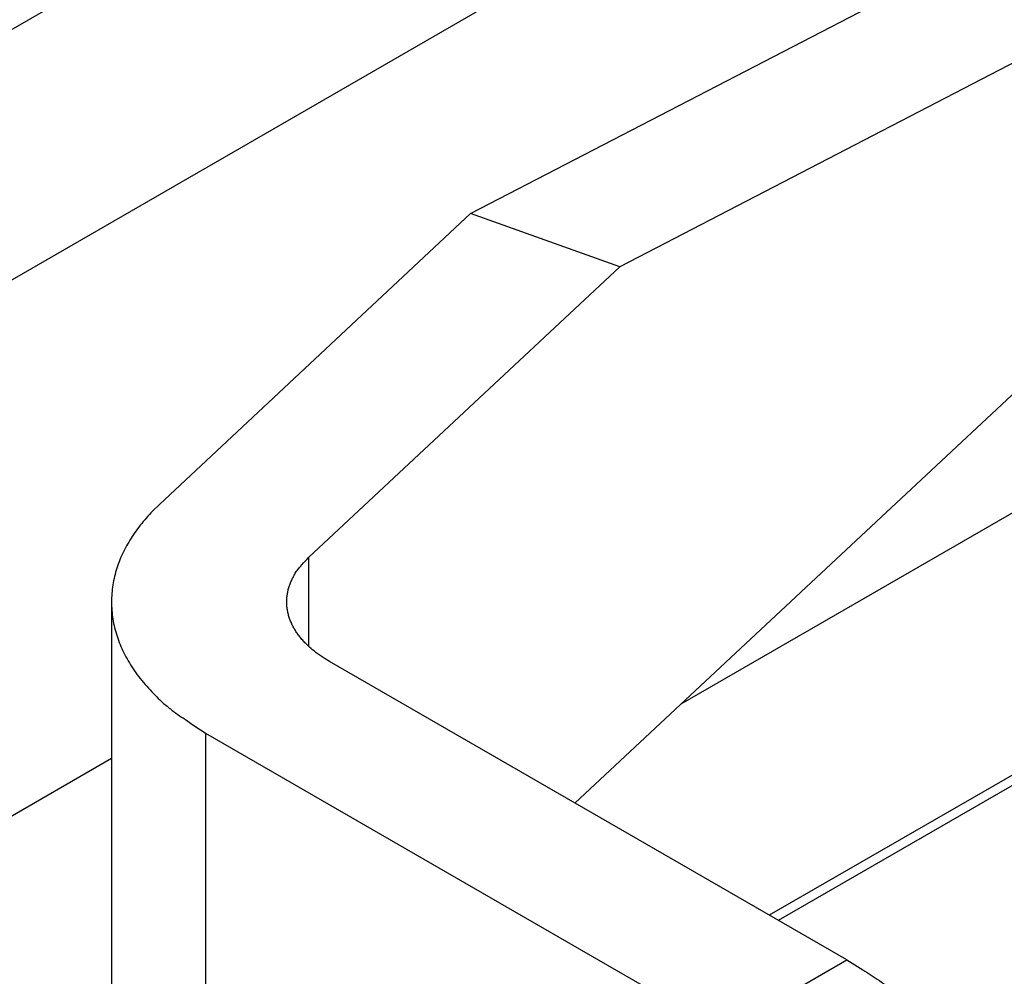
# Model space of a CAD drawing. Units: millimetres. Extents: x 11 to 751, y 29 to 435.
# Drawn here: x 389 to 396, y 173 to 179 of the extents above; entities that cross this region are included whole.
import ezdxf

# ---------------------------------------------------------------- set-up
doc = ezdxf.new("R2010")
doc.units = ezdxf.units.MM
doc.header["$MEASUREMENT"] = 0
doc.layers.get('0').update_dxf_attribs({"lineweight": 30})

msp = doc.modelspace()

# ---------------------------------------------------------------- linework, layer by layer
for p, q in [((398.9193, 184.6988), (387.3581, 178.0239)), ((388.843, 177.1666), (395.8934, 181.2372)), ((392.4197, 177.8707), (395.6553, 179.5484)), ((393.8625, 174.5124), (402.0305, 179.2283)), ((396.6763, 179.1843), (393.4407, 177.5066)), ((392.4197, 177.8707), (390.2883, 175.878)), ((393.4407, 177.5066), (392.4197, 177.8707)), ((402.7376, 177.8402), (394.4645, 173.0637)), ((402.8172, 177.8147), (394.5263, 173.028)), ((391.3093, 175.514), (393.4407, 177.5066)), ((396.6763, 177.1431), (393.1343, 173.8317)), ((391.3093, 175.514), (391.3093, 174.9073)), ((389.9601, 175.2106), (389.9601, 171.8222)), ((394.9948, 172.7575), (391.453, 174.8024)), ((390.6045, 174.3125), (394.1463, 172.2676)), ((390.6045, 174.3125), (390.6045, 170.8249)), ((389.9601, 174.1374), (387.4288, 172.6759)), ((394.1463, 172.2676), (394.9948, 172.7575))]:
    msp.add_line(p, q)
for points in [[(390.2883, 175.878), (390.2417, 175.8324, 0.012534), (390.198, 175.7851, 0.012679), (390.1573, 175.7362, 0.013166), (390.1198, 175.6856, 0.014221), (390.0857, 175.6336, 0.015137), (390.0554, 175.5803, 0.015958), (390.0289, 175.5257, 0.016754), (390.0065, 175.47, 0.017592), (389.9884, 175.4134, 0.01831), (389.9746, 175.356, 0.01895), (389.9654, 175.298, 0.019418), (389.9607, 175.2396, 0.019754), (389.9608, 175.1809, 0.019899), (389.9655, 175.1221, 0.019896), (389.975, 175.0635, 0.019615), (389.9891, 175.0052, 0.019125), (390.0079, 174.9474, 0.018704), (390.0312, 174.8903, 0.018334), (390.0592, 174.834, 0.017133), (390.0912, 174.7788, 0.01542), (390.127, 174.7251, 0.01594), (390.1676, 174.6721, 0.017525), (390.2136, 174.6197, 0.012888), (390.2591, 174.5713, 0.005144), (390.3022, 174.5283, 0.016127), (390.3638, 174.4773, 0.024756), (390.4661, 174.4045, 0.011538), (390.6045, 174.3125, 0.006046)], [(391.453, 174.8024), (391.4242, 174.8198, -0.009699), (391.3963, 174.838, -0.009764), (391.3694, 174.8572, -0.010109), (391.3436, 174.8773, -0.010913), (391.3192, 174.8983, -0.01164), (391.296, 174.92, -0.012335), (391.2745, 174.9426, -0.01307), (391.2545, 174.9658, -0.013902), (391.2362, 174.9898, -0.014734), (391.2197, 175.0144, -0.015588), (391.2051, 175.0395, -0.016423), (391.1925, 175.065, -0.017235), (391.1819, 175.091, -0.018006), (391.1733, 175.1173, -0.018701), (391.1669, 175.1438, -0.019222), (391.1626, 175.1704, -0.019517), (391.1604, 175.1971, -0.019896), (391.1604, 175.2238, -0.020266), (391.1626, 175.2504, -0.01965), (391.1667, 175.2767, -0.018224), (391.1728, 175.3026, -0.01935), (391.1812, 175.3285, -0.021801), (391.192, 175.3545, -0.016352), (391.2034, 175.3787, -0.006582), (391.2147, 175.4003, -0.020766), (391.2327, 175.4265, -0.032224), (391.2647, 175.4649, -0.015026), (391.3093, 175.514, -0.007856)], [(394.9948, 172.7575), (395.106, 172.6903, -0.010837), (395.2187, 172.6158, -0.00982), (395.333, 172.5337, -0.009256), (395.4483, 172.4443, -0.009267), (395.5643, 172.3472, -0.009072), (395.6804, 172.2428, -0.008859), (395.7962, 172.1309, -0.008628), (395.911, 172.0121, -0.008509), (396.0245, 171.8865, -0.008346), (396.136, 171.7545, -0.008245)]]:
    msp.add_lwpolyline(points, format="xyb")

doc.saveas('drawing.dxf')
